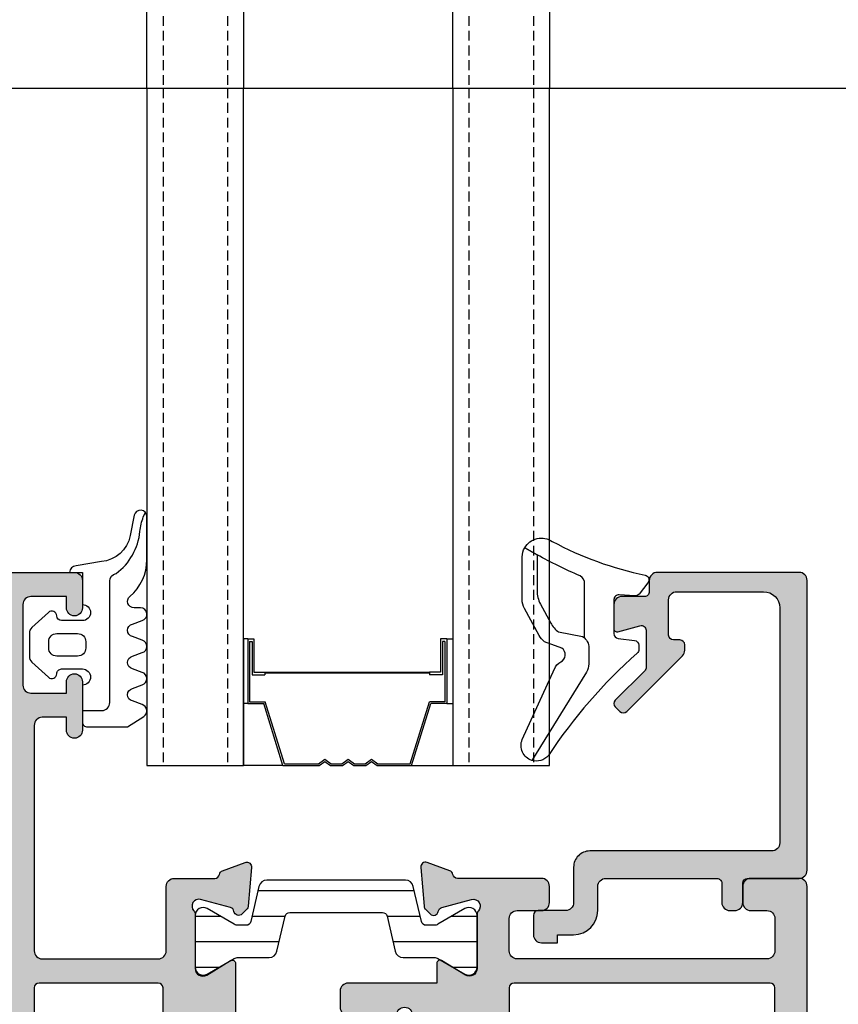
# Model space of a CAD drawing. Units: millimetres. Extents: x 0 to 3222, y 0 to 1485.
# Drawn here: x 1472 to 1523, y 775 to 836 of the extents above; entities that cross this region are included whole.
import ezdxf

# ---------------------------------------------------------------- set-up
doc = ezdxf.new("R2010")
doc.units = ezdxf.units.MM
doc.header["$LTSCALE"] = 0.122187719580197
doc.linetypes.add('HIDDENX2', pattern=[0.75, 0.5, -0.25])
doc.layers.get('0').update_dxf_attribs({"color": 3})
doc.layers.get('Defpoints').update_dxf_attribs({"color": 8})
for name, color, linetype in [('E-FITTING', 41, 'Continuous'), ('E-GLASS', 4, 'Continuous'), ('E-Shading', 252, 'Continuous')]:
    doc.layers.add(name, color=color, linetype=linetype)
doc.layers.add('E-LINE', color=1, linetype='Continuous', lineweight=20)

# ---------------------------------------------------------------- blocks, each defined once
blk = doc.blocks.new('E14 V01')
at = {"layer": 'E-Shading'}
h = blk.add_hatch(color=256, dxfattribs=at)
h.dxf.hatch_style = 1
edge = h.paths.add_edge_path()
edge.add_line((24416.53614956303, 2158.912083733045), (24420.53614956303, 2158.912083733045))
edge.add_arc((24420.53614956303, 2159.912083733045), 1, 270, 360)
edge.add_line((24421.53614956303, 2159.912083733045), (24421.53614956303, 2217.412106425723))
edge.add_arc((24421.03614956303, 2217.412106425723), 0.5, 0, 90)
edge.add_line((24421.03614956303, 2217.912106425723), (24418.03614956303, 2217.912106425723))
edge.add_arc((24418.03614956303, 2217.412106425723), 0.5, 90, 180)
edge.add_line((24417.53614956303, 2217.412106425723), (24417.53614956303, 2216.412106425723))
edge.add_arc((24418.03614956303, 2216.412106425723), 0.5, 180, 270)
edge.add_line((24418.03614956303, 2215.912106425723), (24419.03614956302, 2215.912106425723))
edge.add_arc((24419.03614956302, 2215.412106425723), 0.5, 0, 90, ccw=False)
edge.add_line((24419.53614956302, 2215.412106425723), (24419.53614956302, 2213.412106425723))
edge.add_arc((24419.03614956302, 2213.412106425723), 0.5, 270, 360, ccw=False)
edge.add_line((24419.03614956302, 2212.912106425723), (24403.53614956303, 2212.912106425723))
edge.add_arc((24403.53614956303, 2213.412106425723), 0.5, 180, 270, ccw=False)
edge.add_line((24403.03614956303, 2213.412106425723), (24403.03614956303, 2215.412106425723))
edge.add_arc((24403.53614956303, 2215.412106425723), 0.5, 90, 180, ccw=False)
edge.add_line((24403.53614956303, 2215.912106425723), (24405.03614956303, 2215.912106425723))
edge.add_arc((24405.03614956303, 2216.412106425723), 0.5, 270, 360)
edge.add_line((24405.53614956303, 2216.412106425723), (24405.53614956303, 2217.412106425723))
edge.add_arc((24405.03614956303, 2217.412106425729), 0.499999999996362, 359.9999999993747, 450)
edge.add_line((24405.03614956303, 2217.912106425725), (24399.82606224536, 2217.912106425716))
edge.add_arc((24399.82606224537, 2218.212106425712), 0.2999999999956344, 190.5210768234688, 269.9999999986104, ccw=False)
edge.add_arc((24399.23614956305, 2218.102548097746), 0.2999999999996154, 10.52107682436653, 69.99999999996028)
edge.add_line((24399.33875560604, 2218.384455883981), (24397.93875560604, 2218.894014211954))
edge.add_arc((24397.83614956305, 2218.612106425719), 0.2999999999992793, 69.99999999996028, 185.0000000000807)
edge.add_line((24397.53729115362, 2218.585959702894), (24397.74822010548, 2216.175030751037))
edge.add_arc((24398.0470785149, 2216.201177473855), 0.2999999999955936, 184.999999998757, 224.9999999987718)
edge.add_line((24397.83494648054, 2215.989045439506), (24398.12401752869, 2215.699974391362))
edge.add_arc((24398.33614956305, 2215.912106425716), 0.2999999999997934, 224.9999999995087, 350.3756816480559)
edge.add_arc((24398.92770466247, 2215.811794091787), 0.2999999999974915, 104.99999999984769, 170.3756816480559, ccw=False)
edge.add_line((24398.85005894894, 2216.10157183967), (24400.70137695958, 2216.597631005558))
edge.add_arc((24400.81132869181, 2216.187285554486), 0.4248208712339528, -43.60848260112448, 105.0000000000471, ccw=False)
edge.add_arc((24401.33614956305, 2215.687357211125), 0.300000000000967, 136.3915173991415, 180)
edge.add_line((24401.03614956305, 2215.687357211125), (24401.03614956305, 2212.309467058967))
edge.add_arc((24400.5634889298, 2212.309467058967), 0.4726606332478696, 238.5999999999845, 360, ccw=False)
edge.add_line((24400.31722818728, 2211.906027198616), (24398.84035148942, 2212.807516585175))
edge.add_arc((24398.73614956305, 2212.636806425715), 0.2000000000032563, 58.60000000130242, 180.0000000005211)
edge.add_line((24398.53614956305, 2212.636806425713), (24398.53614956304, 2211.412106425722))
edge.add_line((24398.53614956304, 2211.412106425722), (24393.03614956305, 2211.412106425722))
edge.add_arc((24393.03614956305, 2210.912106425722), 0.5, 90, 180)
edge.add_line((24392.53614956305, 2210.912106425722), (24392.53614956305, 2209.912106425722))
edge.add_arc((24393.03614956305, 2209.912106425722), 0.5, 180, 270)
edge.add_line((24393.03614956305, 2209.412106425722), (24396.03614956305, 2209.412106425722))
edge.add_arc((24396.53614956305, 2209.412106425722), 0.5, 0, 180, ccw=False)
edge.add_line((24397.03614956305, 2209.412106425722), (24398.53614956303, 2209.412106425722))
edge.add_line((24398.53614956303, 2209.412106425722), (24398.53614956303, 2207.987406425733))
edge.add_arc((24398.73614956304, 2207.987406425738), 0.2000000000116415, 180.0000000015633, 301.3999999999337)
edge.add_line((24398.84035148942, 2207.816696266274), (24400.31722818728, 2208.718185652831))
edge.add_arc((24400.5634889298, 2208.314745792482), 0.472660633248026, 0, 121.40000000013029, ccw=False)
edge.add_line((24401.03614956305, 2208.314745792482), (24401.03614956305, 2204.936855640322))
edge.add_arc((24401.33614956305, 2204.936855640322), 0.2999999999992724, 180, 223.608482600607)
edge.add_arc((24400.81132869182, 2204.436927296962), 0.4248208712320857, -105.00000000058458, 43.6084826016405, ccw=False)
edge.add_line((24400.70137695958, 2204.026581845892), (24398.85005894894, 2204.522641011778))
edge.add_arc((24398.92770466247, 2204.812418759662), 0.2999999999975968, 189.6243183519441, 255.0000000002422, ccw=False)
edge.add_arc((24398.33614956305, 2204.712106425732), 0.2999999999977956, 9.62431835228662, 135.0000000004912)
edge.add_line((24398.12401752869, 2204.924238460086), (24397.83494648054, 2204.635167411941))
edge.add_arc((24398.0470785149, 2204.423035377587), 0.2999999999997934, 135.0000000004913, 175.0000000002653)
edge.add_line((24397.74822010547, 2204.44918210041), (24397.53729115362, 2202.038253148554))
edge.add_arc((24397.83614956305, 2202.012106425729), 0.2999999999998518, 174.9999999999193, 290.0000000000397)
edge.add_line((24397.93875560604, 2201.730198639494), (24399.33875560604, 2202.239756967467))
edge.add_arc((24399.23614956305, 2202.521664753705), 0.3000000000014536, 289.9999999991492, 349.4789231749503)
edge.add_arc((24399.82606224537, 2202.412106425731), 0.2999999999924617, 90, 169.4789231753797, ccw=False)
edge.add_line((24399.82606224537, 2202.712106425724), (24409.036149563, 2202.712106425719))
edge.add_arc((24409.036149563, 2202.212106425719), 0.5, 0, 90, ccw=False)
edge.add_line((24409.536149563, 2202.212106425719), (24409.536149563, 2189.412083733045))
edge.add_arc((24410.036149563, 2189.412083733045), 0.5, 180, 270)
edge.add_line((24410.036149563, 2188.912083733045), (24416.03614956302, 2188.912083733045))
edge.add_line((24416.03614956302, 2188.912083733045), (24416.03621012406, 2187.90445480897))
edge.add_arc((24416.53621012407, 2187.904469832512), 0.5000000002293448, 180.0017215711912, 360.0017215711911)
edge.add_line((24417.03621012408, 2187.904484856055), (24417.03614887272, 2188.415867459469))
edge.add_arc((24417.53603986055, 2188.412132844853), 0.4999049380236471, 89.98042746210513, 179.5719593271187, ccw=False)
edge.add_line((24417.53621063069, 2188.912037753707), (24419.03614956303, 2188.912037753707))
edge.add_arc((24419.03614956303, 2188.412037753707), 0.5, 0, 90, ccw=False)
edge.add_line((24419.53614956303, 2188.412037753707), (24419.53614956303, 2169.612083556607))
edge.add_arc((24419.03614956303, 2169.612083556607), 0.5, 270.00002021751, 360, ccw=False)
edge.add_line((24419.03614973946, 2169.112083556607), (24417.53614956303, 2169.112083027303))
edge.add_arc((24417.53614979827, 2169.612083027307), 0.5000000000036933, 179.999973043181, 269.999973043181, ccw=False)
edge.add_line((24417.03614979827, 2169.612083262549), (24417.0361499159, 2169.862083262549))
edge.add_arc((24416.5361499159, 2169.862083497796), 0.5000000000000553, 359.9999730427641, 539.999973042764)
edge.add_line((24416.0361499159, 2169.862083733042), (24416.03614956303, 2169.112083705772))
edge.add_line((24416.03614956303, 2169.112083705772), (24416.03614956303, 2167.162083733045))
edge.add_arc((24416.53614956303, 2167.162083733045), 0.5, 180, 360)
edge.add_line((24417.03614956303, 2167.162083733045), (24417.03614956303, 2167.912083733045))
edge.add_line((24417.03614956303, 2167.912083733045), (24419.53614956303, 2167.912083733045))
edge.add_line((24419.53614956303, 2167.912083733045), (24419.53614956303, 2160.412083733045))
edge.add_line((24419.53614956303, 2160.412083733045), (24417.03614956303, 2160.412083733045))
edge.add_line((24417.03614956303, 2160.412083733045), (24417.03614956303, 2161.162083733045))
edge.add_arc((24416.53614956303, 2161.162083733045), 0.5, 0, 180)
edge.add_line((24416.03614956303, 2161.162083733045), (24416.03614956303, 2159.412083733045))
edge.add_arc((24416.53614956303, 2159.412083733045), 0.5, 180, 270)
edge = h.paths.add_edge_path(flags=16)
edge.add_line((24419.23614956302, 2211.412106425723), (24403.33614956305, 2211.412106425723))
edge.add_arc((24403.33614956305, 2211.112106425724), 0.2999999999992724, 90, 180.0000000003474)
edge.add_line((24403.03614956305, 2211.112106425722), (24403.03614956305, 2204.712106425724))
edge.add_arc((24403.33614956305, 2204.712106425723), 0.2999999999992724, 179.9999999996526, 270)
edge.add_line((24403.33614956305, 2204.412106425723), (24411.23614956307, 2204.412106425723))
edge.add_arc((24411.23614956307, 2204.112106425724), 0.2999999999992724, -3.474269760772586e-10, 90, ccw=False)
edge.add_line((24411.53614956307, 2204.112106425722), (24411.53614956307, 2190.712083733046))
edge.add_arc((24411.83614956307, 2190.712083733044), 0.2999999999992724, 179.9999999996526, 270)
edge.add_line((24411.83614956307, 2190.412083733045), (24419.23614956302, 2190.412083733045))
edge.add_arc((24419.23614956302, 2190.712083733044), 0.2999999999992724, 270.0000000006948, 360.0000000003473)
edge.add_line((24419.53614956302, 2190.712083733046), (24419.53614956302, 2211.112106425722))
edge.add_arc((24419.23614956302, 2211.112106425724), 0.2999999999992724, 359.9999999996526, 450)
blk.add_lwpolyline([(24416.53614956303, 2158.912083733045), (24420.53614956303, 2158.912083733045, 0.414213562373095), (24421.53614956303, 2159.912083733045), (24421.53614956303, 2217.412106425723, 0.414213562373095), (24421.03614956303, 2217.912106425723), (24418.03614956303, 2217.912106425723, 0.414213562373095), (24417.53614956303, 2217.412106425723), (24417.53614956303, 2216.412106425723, 0.414213562373095), (24418.03614956303, 2215.912106425723), (24419.03614956302, 2215.912106425723, -0.414213562373095), (24419.53614956302, 2215.412106425723), (24419.53614956302, 2213.412106425723, -0.414213562373095), (24419.03614956302, 2212.912106425723), (24403.53614956303, 2212.912106425723, -0.414213562373095), (24403.03614956303, 2213.412106425723), (24403.03614956303, 2215.412106425723, -0.414213562373095), (24403.53614956303, 2215.912106425723), (24405.03614956303, 2215.912106425723, 0.414213562373095), (24405.53614956303, 2216.412106425723), (24405.53614956303, 2217.412106425723, 0.4142135623746933), (24405.03614956303, 2217.912106425725), (24399.82606224536, 2217.912106425716, -0.3613975351046679), (24399.53110590421, 2218.157327261732, 0.2655138063085219), (24399.33875560604, 2218.384455883981), (24397.93875560604, 2218.894014211954, 0.5486187866266916), (24397.53729115362, 2218.585959702894), (24397.74822010548, 2216.175030751037, 0.1763269807084184), (24397.83494648054, 2215.989045439506), (24398.12401752869, 2215.699974391362, 0.6090599527382549), (24398.63192711276, 2215.861950258752, -0.2932527545989282), (24398.85005894894, 2216.10157183967), (24400.70137695958, 2216.597631005558, -0.7577250395365617), (24401.1189286363, 2215.894275235923, 0.1926080324554261), (24401.03614956305, 2215.687357211125), (24401.03614956305, 2212.309467058967, -0.5855240683197478), (24400.31722818728, 2211.906027198616), (24398.84035148942, 2212.807516585175, 0.5855240683167925), (24398.53614956305, 2212.636806425713), (24398.53614956304, 2211.412106425722), (24393.03614956305, 2211.412106425722, 0.414213562373095), (24392.53614956305, 2210.912106425722), (24392.53614956305, 2209.912106425722, 0.414213562373095), (24393.03614956305, 2209.412106425722), (24396.03614956305, 2209.412106425722, -0.9999999999999999), (24397.03614956305, 2209.412106425722), (24398.53614956303, 2209.412106425722), (24398.53614956303, 2207.987406425733, 0.5855240683133812), (24398.84035148942, 2207.816696266274), (24400.31722818728, 2208.718185652831, -0.5855240683197479), (24401.03614956305, 2208.314745792482), (24401.03614956305, 2204.936855640322, 0.1926080324555345), (24401.1189286363, 2204.729937615526, -0.7577250395425554), (24400.70137695958, 2204.026581845892), (24398.85005894894, 2204.522641011778, -0.2932527545988217), (24398.63192711276, 2204.762262592698, 0.6090599527382545), (24398.12401752869, 2204.924238460086), (24397.83494648054, 2204.635167411941, 0.1763269807075613), (24397.74822010547, 2204.44918210041), (24397.53729115362, 2202.038253148554, 0.5486187866266917), (24397.93875560604, 2201.730198639494), (24399.33875560604, 2202.239756967467, 0.2655138063097507), (24399.53110590421, 2202.466885589716, -0.3613975351049999), (24399.82606224537, 2202.712106425724), (24409.036149563, 2202.712106425719, -0.414213562373095), (24409.536149563, 2202.212106425719), (24409.536149563, 2189.412083733045, 0.414213562373095), (24410.036149563, 2188.912083733045), (24416.03614956302, 2188.912083733045), (24416.03621012406, 2187.90445480897, 0.9999999999999999), (24417.03621012408, 2187.904484856055), (24417.03614887272, 2188.415867459469, -0.4121270314312094), (24417.53621063069, 2188.912037753707), (24419.03614956303, 2188.912037753707, -0.414213562373095), (24419.53614956303, 2188.412037753707), (24419.53614956303, 2169.612083556607, -0.4142134590219114), (24419.03614973946, 2169.112083556607), (24417.53614956303, 2169.112083027303, -0.414213562373095), (24417.03614979827, 2169.612083262549), (24417.0361499159, 2169.862083262549, 0.9999999999999999), (24416.0361499159, 2169.862083733042), (24416.03614956303, 2169.112083705772), (24416.03614956303, 2167.162083733045, 0.9999999999999999), (24417.03614956303, 2167.162083733045), (24417.03614956303, 2167.912083733045), (24419.53614956303, 2167.912083733045), (24419.53614956303, 2160.412083733045), (24417.03614956303, 2160.412083733045), (24417.03614956303, 2161.162083733045, 0.9999999999999999), (24416.03614956303, 2161.162083733045), (24416.03614956303, 2159.412083733045, 0.414213562373095)], format="xyb", close=True)
at = {"linetype": 'Continuous'}
blk.add_lwpolyline([(24419.23614956302, 2211.412106425723), (24403.33614956305, 2211.412106425723, 0.414213562373095), (24403.03614956305, 2211.112106425722), (24403.03614956305, 2204.712106425724, 0.414213562373095), (24403.33614956305, 2204.412106425723), (24411.23614956307, 2204.412106425723, -0.414213562373095), (24411.53614956307, 2204.112106425722), (24411.53614956307, 2190.712083733046, 0.414213562373095), (24411.83614956307, 2190.412083733045), (24419.23614956302, 2190.412083733045, 0.4142135623730443), (24419.53614956302, 2190.712083733046), (24419.53614956302, 2211.112106425722, 0.4142135623731465)], format="xyb", close=True, dxfattribs=at)
blk = doc.blocks.new('E14 V02')
at = {"layer": 'E-Shading'}
h = blk.add_hatch(color=256, dxfattribs=at)
h.dxf.hatch_style = 1
edge = h.paths.add_edge_path()
edge.add_arc((24384.7462368807, 2202.412106425736), 0.29999999999471, 10.52107682312718, 89.99999999861038)
edge.add_line((24384.74623688071, 2202.71210642573), (24383.53614956302, 2202.712106425719))
edge.add_line((24383.53614956302, 2202.712106425719), (24383.53614956301, 2189.412083733045))
edge.add_arc((24383.03614956301, 2189.412083733045), 0.5, 270, 360, ccw=False)
edge.add_line((24383.03614956301, 2188.912083733045), (24377.03614956305, 2188.912083733045))
edge.add_line((24377.03614956305, 2188.912083733045), (24377.036089002, 2187.912068709506))
edge.add_arc((24376.53608900199, 2187.912083733047), 0.5000000002293448, 179.9982784290174, 359.9982784290173, ccw=False)
edge.add_line((24376.03608900199, 2187.912098756588), (24376.03615025335, 2188.415867459469))
edge.add_arc((24375.53625926552, 2188.412132844851), 0.4999049380236607, 0.4280406730897029, 90.01957253831182)
edge.add_line((24375.53608849538, 2188.912037753707), (24374.03614956303, 2188.912037753707))
edge.add_arc((24374.03614956303, 2188.412037753707), 0.5, 90, 180)
edge.add_line((24373.53614956303, 2188.412037753707), (24373.53614956303, 2169.612083556607))
edge.add_arc((24374.03614956303, 2169.612083556611), 0.500000000003638, 180.0000000004169, 269.99997978249)
edge.add_line((24374.0361493866, 2169.112083556607), (24375.53614956303, 2169.112083027303))
edge.add_arc((24375.53614932779, 2169.612083027307), 0.5000000000036933, 270.000026956819, 360.000026956819)
edge.add_line((24376.03614932779, 2169.612083262549), (24376.03614921016, 2169.862083262549))
edge.add_arc((24376.53614921016, 2169.862083497796), 0.5000000000000553, 2.6957235888858122e-05, 180.0000269572359, ccw=False)
edge.add_line((24377.03614921016, 2169.862083733042), (24377.03614956303, 2169.112083705772))
edge.add_line((24377.03614956303, 2169.112083705772), (24377.03614956303, 2167.162083733045))
edge.add_arc((24376.53614956303, 2167.162083733045), 0.5, 180, 360, ccw=False)
edge.add_line((24376.03614956303, 2167.162083733045), (24376.03614956303, 2167.912083733045))
edge.add_line((24376.03614956303, 2167.912083733045), (24373.53614956303, 2167.912083733045))
edge.add_line((24373.53614956303, 2167.912083733045), (24373.53614956303, 2160.412083733045))
edge.add_line((24373.53614956303, 2160.412083733045), (24376.03614956303, 2160.412083733045))
edge.add_line((24376.03614956303, 2160.412083733045), (24376.03614956303, 2161.162083733045))
edge.add_arc((24376.53614956303, 2161.162083733045), 0.5, 0, 180, ccw=False)
edge.add_line((24377.03614956303, 2161.162083733045), (24377.03614956303, 2159.412083733045))
edge.add_arc((24376.53614956303, 2159.412083733045), 0.5, 270, 360, ccw=False)
edge.add_line((24376.53614956303, 2158.912083733045), (24372.53614956303, 2158.912083733045))
edge.add_arc((24372.53614956303, 2159.912083733045), 1, 180, 270, ccw=False)
edge.add_line((24371.53614956303, 2159.912083733045), (24371.53614956303, 2236.412106425725))
edge.add_arc((24372.03614956303, 2236.412106425725), 0.5, 90, 180, ccw=False)
edge.add_line((24372.03614956303, 2236.912106425725), (24376.03614956303, 2236.912106425718))
edge.add_arc((24376.03614956303, 2236.412106425718), 0.5, 0, 90, ccw=False)
edge.add_line((24376.53614956303, 2236.412106425718), (24376.53614956303, 2234.712106425721))
edge.add_arc((24376.03614956303, 2234.712106425721), 0.5, 180, 360, ccw=False)
edge.add_line((24375.53614956303, 2234.712106425721), (24375.53614956303, 2235.412106425722))
edge.add_line((24375.53614956303, 2235.412106425722), (24373.33614956305, 2235.412106425722))
edge.add_arc((24373.33614956305, 2234.912106425722), 0.5, 90, 180)
edge.add_line((24372.83614956305, 2234.912106425722), (24372.83614956305, 2229.912106425718))
edge.add_arc((24373.33614956305, 2229.912106425718), 0.5, 180, 270)
edge.add_line((24373.33614956305, 2229.412106425718), (24375.53614956303, 2229.412106425718))
edge.add_line((24375.53614956303, 2229.412106425718), (24375.53614956303, 2230.112106425719))
edge.add_arc((24376.03614956303, 2230.112106425719), 0.5, 0, 180, ccw=False)
edge.add_line((24376.53614956303, 2230.112106425719), (24376.53614956303, 2227.112106425719))
edge.add_arc((24376.03614956303, 2227.112106425719), 0.5, 180, 360, ccw=False)
edge.add_line((24375.53614956303, 2227.112106425719), (24375.53614956303, 2227.912106425722))
edge.add_line((24375.53614956303, 2227.912106425722), (24374.03614956303, 2227.912106425722))
edge.add_arc((24374.03614956303, 2227.412106425722), 0.5, 90, 180)
edge.add_line((24373.53614956303, 2227.412106425722), (24373.53614956303, 2213.412129118402))
edge.add_arc((24374.03614956303, 2213.412129118402), 0.5, 180, 270)
edge.add_line((24374.03614956303, 2212.912129118402), (24381.23614956303, 2212.912129118402))
edge.add_arc((24381.23614956303, 2213.412129118402), 0.5, 270, 360)
edge.add_line((24381.73614956303, 2213.412129118402), (24381.73614956303, 2217.412106425711))
edge.add_arc((24382.23614956303, 2217.412106425711), 0.5, 90, 180, ccw=False)
edge.add_line((24382.23614956303, 2217.912106425711), (24384.7462368807, 2217.912106425711))
edge.add_arc((24384.7462368807, 2218.21210642571), 0.2999999999992724, 270.0000000006948, 349.478923175975)
edge.add_arc((24385.33614956303, 2218.102548097741), 0.2999999999996154, 110.0000000000397, 169.4789231756335, ccw=False)
edge.add_line((24385.23354352003, 2218.384455883976), (24386.63354352003, 2218.894014211948))
edge.add_arc((24386.73614956303, 2218.612106425713), 0.3000000000005236, -5.000000000141313, 110.00000000069261, ccw=False)
edge.add_line((24387.03500797246, 2218.585959702888), (24386.8240790206, 2216.175030751032))
edge.add_arc((24386.52522061117, 2216.201177473855), 0.2999999999996933, 315.0000000004913, 355.00000000026535, ccw=False)
edge.add_line((24386.73735264553, 2215.989045439501), (24386.44828159738, 2215.699974391357))
edge.add_arc((24386.23614956303, 2215.912106425711), 0.299999999997221, 189.6243183522866, 315, ccw=False)
edge.add_arc((24385.6445944636, 2215.811794091776), 0.3000000000016865, 9.624318352512974, 75.00000000042203)
edge.add_line((24385.72224017713, 2216.101571839665), (24383.87092216649, 2216.597631005554))
edge.add_arc((24383.76097043426, 2216.187285554483), 0.4248208712339528, 74.99999999995289, 223.6084826011245)
edge.add_arc((24383.23614956303, 2215.687357211124), 0.2999999999997124, 0, 43.608482600606976, ccw=False)
edge.add_line((24383.53614956303, 2215.687357211124), (24383.53614956303, 2212.309467058963))
edge.add_arc((24384.00881019628, 2212.309467058963), 0.4726606332478696, 180, 301.4000000001303)
edge.add_line((24384.25507093879, 2211.906027198615), (24385.73194763666, 2212.807516585171))
edge.add_arc((24385.83614956303, 2212.636806425711), 0.2000000000032563, -5.210836206970271e-10, 121.39999999869761, ccw=False)
edge.add_line((24386.03614956303, 2212.636806425709), (24386.03614956305, 2207.987406425729))
edge.add_arc((24385.83614956303, 2207.987406425735), 0.2000000000116415, 238.5999999991767, 359.9999999984367, ccw=False)
edge.add_line((24385.73194763666, 2207.816696266271), (24384.25507093879, 2208.71818565283))
edge.add_arc((24384.00881019628, 2208.314745792481), 0.4726606332461306, 58.60000000024606, 180.0000000002205)
edge.add_line((24383.53614956303, 2208.314745792479), (24383.53614956303, 2204.936855640321))
edge.add_arc((24383.23614956302, 2204.936855640321), 0.3000000000029104, 316.3915173996207, 360, ccw=False)
edge.add_arc((24383.76097043426, 2204.43692729696), 0.4248208712334653, 136.3915173988755, 285.0000000000471)
edge.add_line((24383.87092216649, 2204.026581845888), (24385.72224017713, 2204.522641011776))
edge.add_arc((24385.6445944636, 2204.812418759659), 0.2999999999958398, 284.9999999998477, 350.3756816480559)
edge.add_arc((24386.23614956302, 2204.712106425728), 0.2999999999977956, 44.999999999508816, 170.3756816477134, ccw=False)
edge.add_line((24386.44828159738, 2204.924238460082), (24386.73735264553, 2204.63516741194))
edge.add_arc((24386.52522061117, 2204.423035377584), 0.3000000000036521, 4.999999999674117, 44.999999999263025, ccw=False)
edge.add_line((24386.8240790206, 2204.449182100407), (24387.03500797246, 2202.038253148552))
edge.add_arc((24386.73614956303, 2202.012106425727), 0.2999999999962277, -110.0000000006927, 5.000000000141313, ccw=False)
edge.add_line((24386.63354352003, 2201.730198639492), (24385.23354352003, 2202.239756967465))
edge.add_arc((24385.33614956303, 2202.5216647537), 0.2999999999992793, 190.5210768243665, 249.9999999999603, ccw=False)
edge = h.paths.add_edge_path(flags=16)
edge.add_line((24381.53614956302, 2190.712083733046), (24381.53614956302, 2211.112129118401))
edge.add_arc((24381.23614956302, 2211.112129118403), 0.3000000000029104, 359.9999999996526, 449.9999999993052)
edge.add_line((24381.23614956302, 2211.412129118402), (24373.83614956305, 2211.412129118402))
edge.add_arc((24373.83614956305, 2211.112129118403), 0.2999999999992724, 90, 180.0000000003474)
edge.add_line((24373.53614956305, 2211.112129118401), (24373.53614956305, 2190.712083733046))
edge.add_arc((24373.83614956305, 2190.712083733044), 0.2999999999992724, 179.9999999996526, 270)
edge.add_line((24373.83614956305, 2190.412083733045), (24381.23614956302, 2190.412083733045))
edge.add_arc((24381.23614956302, 2190.712083733044), 0.2999999999992724, 270.0000000006948, 360.0000000003473)
blk.add_lwpolyline([(24372.03614956303, 2236.912106425725), (24376.03614956303, 2236.912106425718, -0.4142135623728286), (24376.53614956303, 2236.412106425718), (24376.53614956303, 2234.712106425721, -0.9999999999999999), (24375.53614956303, 2234.712106425721), (24375.53614956303, 2235.412106425722), (24373.33614956305, 2235.412106425722, 0.414213562373095), (24372.83614956305, 2234.912106425722), (24372.83614956305, 2229.912106425718, 0.414213562373095), (24373.33614956305, 2229.412106425718), (24375.53614956303, 2229.412106425718), (24375.53614956303, 2230.112106425719, -0.9999999999999999), (24376.53614956303, 2230.112106425719), (24376.53614956303, 2227.112106425719, -0.9999999999999999), (24375.53614956303, 2227.112106425719), (24375.53614956303, 2227.912106425722), (24374.03614956303, 2227.912106425722, 0.414213562373095), (24373.53614956303, 2227.412106425722), (24373.53614956303, 2213.412129118402, 0.414213562373095), (24374.03614956303, 2212.912129118402), (24381.23614956303, 2212.912129118402, 0.414213562373095), (24381.73614956303, 2213.412129118402), (24381.73614956303, 2217.412106425711, -0.414213562373095), (24382.23614956303, 2217.912106425711), (24384.7462368807, 2217.912106425711, 0.3613975351047187), (24385.04119322186, 2218.157327261726, -0.2655138063085222), (24385.23354352003, 2218.384455883976), (24386.63354352003, 2218.894014211948, -0.5486187866266913), (24387.03500797246, 2218.585959702888), (24386.8240790206, 2216.175030751032, -0.1763269807075045), (24386.73735264553, 2215.989045439501), (24386.44828159738, 2215.699974391357, -0.6090599527373994), (24385.94037201332, 2215.861950258744, 0.2932527545990182), (24385.72224017713, 2216.101571839665), (24383.87092216649, 2216.597631005554, 0.7577250395376733), (24383.45337048977, 2215.89427523592, -0.1926080324551551), (24383.53614956303, 2215.687357211124), (24383.53614956303, 2212.309467058963, 0.5855240683191363), (24384.25507093879, 2211.906027198615), (24385.73194763666, 2212.807516585171, -0.5855240683161719), (24386.03614956303, 2212.636806425709), (24386.03614956305, 2207.987406425729, -0.5855240683172196)], format="xyb")
blk.add_lwpolyline([(24381.53614956302, 2190.712083733046), (24381.53614956302, 2211.112129118401, 0.414213562373095), (24381.23614956302, 2211.412129118402), (24373.83614956305, 2211.412129118402, 0.414213562373095), (24373.53614956305, 2211.112129118401), (24373.53614956305, 2190.712083733046, 0.414213562373095), (24373.83614956305, 2190.412083733045), (24381.23614956302, 2190.412083733045, 0.414213562373095)], format="xyb", close=True)
blk = doc.blocks.new('E14 B01')
at = {"layer": 'E-Shading'}
h = blk.add_hatch(color=256, dxfattribs=at)
h.dxf.hatch_style = 1
edge = h.paths.add_edge_path()
edge.add_line((24416.93614956303, 2235.712106425719), (24418.83614956302, 2235.712106425719))
edge.add_arc((24418.83614956302, 2234.712106425719), 1, 0, 90, ccw=False)
edge.add_line((24419.83614956302, 2234.712106425719), (24419.83614956302, 2220.11210642572))
edge.add_arc((24419.33614956302, 2220.11210642572), 0.5, 270, 360, ccw=False)
edge.add_line((24419.33614956302, 2219.61210642572), (24408.03614967612, 2219.612106425848))
edge.add_arc((24408.03614967611, 2218.61210642585), 0.999999999998181, 89.9999999991662, 179.9999999998957)
edge.add_line((24407.03614967611, 2218.612106425851), (24407.03614967611, 2216.412106425723))
edge.add_arc((24406.53614967611, 2216.412106425723), 0.5, 270, 360, ccw=False)
edge.add_line((24406.53614967611, 2215.912106425723), (24404.83614956303, 2215.912106425723))
edge.add_arc((24404.83614956303, 2215.612106425722), 0.3000000000010914, 89.99999999999997, 180.0000000003473)
edge.add_line((24404.53614956303, 2215.61210642572), (24404.53614956303, 2214.412106425723))
edge.add_arc((24405.03614956303, 2214.412106425723), 0.5, 180, 270)
edge.add_line((24405.03614956303, 2213.912106425723), (24406.03614956303, 2213.912106425723))
edge.add_line((24406.03614956303, 2213.912106425723), (24406.03614956303, 2214.412106425709))
edge.add_line((24406.03614956303, 2214.412106425709), (24407.03614967611, 2214.412106425723))
edge.add_arc((24407.03614967611, 2215.912106425723), 1.5, 270, 360)
edge.add_line((24408.53614967611, 2215.912106425723), (24408.53614967611, 2217.412106425723))
edge.add_arc((24409.03614967611, 2217.412106425723), 0.5, 90, 180, ccw=False)
edge.add_line((24409.03614967611, 2217.912106425723), (24415.93614956305, 2217.912106425723))
edge.add_arc((24415.93614956305, 2217.612106425722), 0.3000000000010914, -3.4731328923953697e-10, 89.99999999930509, ccw=False)
edge.add_line((24416.23614956305, 2217.61210642572), (24416.23614956305, 2216.412106425723))
edge.add_arc((24416.73614956305, 2216.412106425723), 0.5, 180, 270)
edge.add_line((24416.73614956305, 2215.912106425723), (24417.03614956303, 2215.912106425723))
edge.add_arc((24417.03614956303, 2216.412106425723), 0.5, 270, 360)
edge.add_line((24417.53614956303, 2216.412106425723), (24417.53614956303, 2217.61210642572))
edge.add_arc((24417.83614956303, 2217.61210642572), 0.3000000000029104, 90, 180, ccw=False)
edge.add_line((24417.83614956303, 2217.912106425723), (24421.03614956303, 2217.912106425723))
edge.add_arc((24421.03614956303, 2218.412106425723), 0.5, 270, 360)
edge.add_line((24421.53614956303, 2218.412106425723), (24421.53614956303, 2220.714068535035))
edge.add_line((24421.53614956303, 2220.714068535035), (24421.53614956303, 2236.412106425723))
edge.add_arc((24421.03614956303, 2236.412106425723), 0.5, 0, 90)
edge.add_line((24421.03614956303, 2236.912106425723), (24416.93614956303, 2236.912106425723))
edge.add_line((24416.93614956303, 2236.912106425723), (24412.23614950648, 2236.912106425723))
edge.add_arc((24412.23614950648, 2236.412106425727), 0.499999999996362, 89.99999999999997, 180.0000000004169)
edge.add_line((24411.73614950648, 2236.412106425723), (24411.73614950648, 2235.712106425719))
edge.add_arc((24411.43614950648, 2235.712106425723), 0.2999999999992724, 269.99999999930515, 359.99999999930515, ccw=False)
edge.add_line((24411.43614950648, 2235.412106425723), (24410.03614950648, 2235.412106425723))
edge.add_arc((24410.03614155122, 2234.912114380988), 0.4999920447986233, 89.99908837952384, 180.0009116206846)
edge.add_line((24409.53614950648, 2234.912106425723), (24409.53614950648, 2233.412106425723))
edge.add_arc((24409.73614950648, 2233.41210642572), 0.1999999999970896, 179.9999999989578, 285.6122856871897)
edge.add_line((24409.78997477473, 2233.219485449456), (24411.15541160412, 2233.601037890123))
edge.add_arc((24411.23614950649, 2233.312106425723), 0.2999999999984272, -1.042224084812915e-09, 105.6122856870027, ccw=False)
edge.add_line((24411.53614950648, 2233.312106425718), (24411.53614950648, 2231.012106425722))
edge.add_arc((24411.23614950648, 2231.012106425724), 0.3000000000029104, 314.96507690196995, 359.99999999965263, ccw=False)
edge.add_line((24411.44815220208, 2230.799845131416), (24409.62414681089, 2228.978061932645))
edge.add_arc((24409.83614950649, 2228.765800638339), 0.3000000000007858, 134.9650769022155, 224.9650769022155)
edge.add_line((24409.62388821218, 2228.553797942743), (24409.90655847298, 2228.270782883676))
edge.add_arc((24410.11881976729, 2228.482785579272), 0.3000000000007858, 224.9650769022155, 314.9650769022155)
edge.add_line((24410.33082246288, 2228.270524284966), (24413.78948733248, 2231.724975450536))
edge.add_arc((24413.43614950648, 2232.078744274366), 0.4999999999965855, 314.9650769037381, 360.000000001459)
edge.add_line((24413.93614950648, 2232.078744274379), (24413.93614950648, 2232.412106425723))
edge.add_arc((24413.63614950648, 2232.412106425727), 0.2999999999919964, 359.9999999993051, 449.9999999993052)
edge.add_line((24413.63614950649, 2232.712106425719), (24413.23614950648, 2232.712106425719))
edge.add_arc((24413.23614950648, 2233.012106425722), 0.3000000000029104, 180, 270, ccw=False)
edge.add_line((24412.93614950648, 2233.012106425722), (24412.93614950648, 2235.212106425719))
edge.add_arc((24413.43614950648, 2235.212106425719), 0.5, 90, 180, ccw=False)
edge.add_line((24413.43614950648, 2235.712106425719), (24416.93614956303, 2235.712106425719))
blk.add_lwpolyline([(24416.93614956303, 2235.712106425719), (24418.83614956302, 2235.712106425719, -0.414213562373095), (24419.83614956302, 2234.712106425719), (24419.83614956302, 2220.11210642572, -0.414213562373095), (24419.33614956302, 2219.61210642572), (24408.03614967612, 2219.612106425848, 0.4142135623762583), (24407.03614967611, 2218.612106425851), (24407.03614967611, 2216.412106425723, -0.4142135623724291), (24406.53614967611, 2215.912106425723), (24404.83614956303, 2215.912106425723, 0.414213562373095), (24404.53614956303, 2215.61210642572), (24404.53614956303, 2214.412106425723, 0.414213562373095), (24405.03614956303, 2213.912106425723), (24406.03614956303, 2213.912106425723), (24406.03614956303, 2214.412106425709), (24407.03614967611, 2214.412106425723, 0.414213562373095), (24408.53614967611, 2215.912106425723), (24408.53614967611, 2217.412106425723, -0.414213562373196), (24409.03614967611, 2217.912106425723), (24415.93614956305, 2217.912106425723, -0.4142135623739514), (24416.23614956305, 2217.61210642572), (24416.23614956305, 2216.412106425723, 0.414213562374094), (24416.73614956305, 2215.912106425723), (24417.03614956303, 2215.912106425723, 0.414213562373095), (24417.53614956303, 2216.412106425723), (24417.53614956303, 2217.61210642572, -0.4142135623731483), (24417.83614956303, 2217.912106425723), (24421.03614956303, 2217.912106425723, 0.414213562373095), (24421.53614956303, 2218.412106425723), (24421.53614956303, 2220.714068535035), (24421.53614956303, 2236.412106425723, 0.414213562373095), (24421.03614956303, 2236.912106425723), (24416.93614956303, 2236.912106425723), (24412.23614950648, 2236.912106425723, 0.4142135623758921), (24411.73614950648, 2236.412106425723), (24411.73614950648, 2235.712106425719, -0.414213562373095), (24411.43614950648, 2235.412106425723), (24410.03614950648, 2235.412106425723, 0.4142228827237948), (24409.53614950648, 2234.912106425723), (24409.53614950648, 2233.412106425723, 0.4964711287395397), (24409.78997477473, 2233.219485449456), (24411.15541160412, 2233.601037890123, -0.4964711287395297), (24411.53614950648, 2233.312106425718), (24411.53614950648, 2231.012106425722, -0.199070782059689), (24411.44815220208, 2230.799845131416), (24409.62414681089, 2228.978061932645, 0.4142135623731344), (24409.62388821218, 2228.553797942743), (24409.90655847298, 2228.270782883676, 0.4142135623730557), (24410.33082246288, 2228.270524284966), (24413.78948733248, 2231.724975450536, 0.1990707820596919), (24413.93614950648, 2232.078744274379), (24413.93614950648, 2232.412106425723, 0.414213562373095), (24413.63614950649, 2232.712106425719), (24413.23614950648, 2232.712106425719, -0.414213562373095), (24412.93614950648, 2233.012106425722), (24412.93614950648, 2235.212106425719, -0.4142135623731616), (24413.43614950648, 2235.712106425719)], format="xyb", close=True)
blk = doc.blocks.new('721 175')
h = blk.add_hatch()
h.set_pattern_fill('ANSI31', color=5, scale=0.5, angle=494.9999999999999)
h.set_pattern_definition([(180, (23368.56894362469, 1050.213036337384), (-7.218922661168316e-16, -1.5875), [])])
h.paths.add_polyline_path([(24388.61487127227, 2207.238865570002, 0.3488763278418561), (24388.12782267215, 2207.625800716396), (24386.07538004758, 2207.625800716396), (24384.28614956303, 2208.658813418289, 0.5773502691893176), (24383.53614956303, 2208.225800716395), (24383.53614956303, 2205.025800716397, 0.5773502691893185), (24384.28614956303, 2204.592788014506), (24386.07538004758, 2205.625800716396), (24386.93614956303, 2205.625800716396), (24387.49632533261, 2203.212735862802, 0.3488763278432394), (24387.98337393274, 2202.825800716397), (24396.58892519332, 2202.825800716397, 0.3488763278416855), (24397.07597379344, 2203.212735862795), (24397.63614956303, 2205.625800716396), (24398.49691907848, 2205.625800716396), (24400.28614956303, 2204.592788014506, 0.5773502691893192), (24401.03614956303, 2205.025800716397), (24401.03614956303, 2208.225800716395, 0.5773502691893183), (24400.28614956303, 2208.658813418289), (24398.49691907849, 2207.625800716396), (24396.44447645391, 2207.625800716396, 0.3488763278418561), (24395.95742785379, 2207.238865569998), (24395.3972520842, 2204.825800716397), (24389.17504704186, 2204.825800716397)])
at = {"color": 4, "lineweight": -3}
blk.add_lwpolyline([(24389.12115250361, 2205.057961804236, 0.3488763278423291), (24389.41338166368, 2204.825800716397), (24395.15891746238, 2204.825800716397, 0.348876327842355), (24395.45114662245, 2205.057961804236), (24395.95742785379, 2207.238865569994, -0.348876327842333), (24396.44447645391, 2207.625800716396), (24398.36294448227, 2207.625800716396, 0.131652497587396), (24398.61294448227, 2207.692788014505), (24400.28614956303, 2208.658813418289, -0.5773502691896291), (24401.03614956303, 2208.225800716395), (24401.03614956303, 2205.025800716397, -0.5773502691896291), (24400.28614956303, 2204.592788014506), (24398.61294448227, 2205.558813418287, 0.1316524975873955), (24398.36294448227, 2205.625800716396), (24397.87448418485, 2205.625800716396, 0.3488763278423292), (24397.58225502478, 2205.393639628557), (24397.07597379344, 2203.212735862795, -0.3488763278423207), (24396.58892519332, 2202.825800716397), (24387.98337393274, 2202.825800716397, -0.3488763278423518), (24387.49632533261, 2203.212735862795), (24386.99004410128, 2205.393639628557, 0.3488763278423549), (24386.6978149412, 2205.625800716396), (24386.20935464379, 2205.625800716396, 0.1316524975873961), (24385.95935464379, 2205.558813418287), (24384.28614956303, 2204.592788014506, -0.577350269189636), (24383.53614956303, 2205.025800716397), (24383.53614956303, 2208.225800716395, -0.5773502691896361), (24384.28614956303, 2208.658813418289), (24385.95935464379, 2207.692788014505, 0.1316524975873962), (24386.20935464379, 2207.625800716396), (24388.12782267215, 2207.625800716396, -0.3488763278423454), (24388.61487127227, 2207.238865569994)], format="xyb", close=True, dxfattribs=at)
blk = doc.blocks.new('EST G09')
at = {"color": 4}
for points in [[(1805.255120640164, -556.1028627029149), (1806.255912402039, -556.7569680069768, -0.668184024091963), (1806.159438708191, -557.4897484635197), (1805.552383044129, -557.7170090531193, 0.7673244726008728), (1805.552383044129, -558.4897484635197), (1806.159438708191, -558.7170090531193, -0.7673331310115359), (1806.159438708191, -559.4897484635197), (1805.552383044129, -559.7170090531193, 0.7673246043253761), (1805.552383044129, -560.4897482251012), (1806.159438708191, -560.7170088147008, -0.7673331310115364), (1806.159438708191, -561.4897482251012), (1805.552383044129, -561.7170088147008, 0.7673244726008742), (1805.552383044129, -562.4897482251012), (1806.159438708191, -562.7170088147008, -0.8769803813819307), (1806.055915538125, -563.5033485818616), (1805.65591138791, -563.5033485818616, 0.6981236209333606), (1805.397084447124, -564.2083230144939, -0.2202371181283667), (1806.455913789961, -566.4957047885995), (1806.455913391279, -569.16748926876, -0.9088962848675044), (1805.663276203448, -569.2444500778723), (1805.418090095789, -567.9833702610789, 0.3345433601071755), (1803.629449438964, -566.3727094031359), (1802.056079264354, -566.1033804272496, -0.414209883664021), (1801.656052990596, -565.7033503087199), (1802.456088225224, -565.7033503087199), (1802.456076988166, -563.7033690201127, 0.9999999999999986), (1802.456076988166, -562.7033690199017), (1801.156100988168, -562.7033690199017, 0.4142135623730951), (1800.856100988165, -563.003369019901), (1800.856100988165, -563.0033940199004, -0.6681225692605524), (1800.343954988164, -563.2155210199011), (1799.302660033167, -562.2749586603344, -0.1990038235387451), (1799.156088988164, -561.921280877926), (1799.156088988164, -560.4852324370598, -0.1990380130521464), (1799.302706561668, -560.1315081650022), (1800.343954988164, -559.1912660199026, -0.6681911133500428), (1800.856100988165, -559.4033940199018), (1800.856100988165, -559.4033880199016, 0.414213562373095), (1801.156100988168, -559.7033880199027), (1802.456076988166, -559.7033880199027, 1), (1802.456088225224, -558.7033880199282), (1802.456088225224, -556.4033518345981, -0.4142135623730951), (1802.756059869816, -556.1033801900097)], [(1802.156100988168, -561.9033820199014, 0.4142250617865648), (1802.656100988168, -561.4033820199014), (1802.656100988168, -561.003375019903, 0.4142250617865643), (1802.156100988168, -560.503375019903), (1800.856100988165, -560.503375019903, 0.4142353984452393), (1800.356100988165, -561.003375019903), (1800.356100988165, -561.4033820199014, 0.414235398445239), (1800.856100988165, -561.9033820199014)]]:
    blk.add_lwpolyline(points, format="xyb", close=True, dxfattribs=at)
blk.add_lwpolyline([(1802.456088225224, -557.1240007440641), (1803.65365671638, -557.1240007440641, -0.414213562373095), (1804.15365671638, -557.6240007440641), (1804.15365671638, -565.1457920525676, 0.3511850693268393), (1804.544602414795, -565.633754304495, -0.2153592311206041), (1806.021724486365, -568.2442737735959, 0.06752679863077267), (1806.234273203534, -569.1415015659617), (1806.37117790376, -569.4142421717601)], format="xyb", dxfattribs=at)
blk = doc.blocks.new('EST G10')
at = {"color": 4}
for points in [[(4515.805635431332, 1040.952531658294, 0.1948059143669717), (4515.353137317516, 1040.560073146647, -0.5581812485948371), (4514.504838753301, 1040.490248313005), (4514.101854966912, 1041.56610645775, 0.1095178116832312), (4513.710611590048, 1041.907811291493), (4512.043988731604, 1042.817743198472, 0.1256080159683671), (4511.468863542004, 1042.964498365333), (4508.825359892946, 1042.964318985097, 0.1234735461564389), (4508.264398540237, 1042.802722739306), (4508.702555961914, 1042.032221642125), (4510.944105345845, 1042.035070016303, -0.1254845110397442), (4511.758389260567, 1041.82854221174), (4512.939750417692, 1041.186138371638, -0.1095178116832404), (4513.494828794366, 1040.702993479622), (4513.779486850663, 1039.208615408213, 0.2883116559512234), (4514.49792419876, 1038.82820128816), (4515.477461198467, 1038.82820128816, 0.1333554787880951), (4515.983247461461, 1038.96554245863), (4521.465362923005, 1042.370836125227, 0.4384154398397803), (4520.172946054741, 1042.956571873215), (4515.73176882816, 1040.923069005005)], [(4513.871551108939, 1039.081165255036), (4510.510614925435, 1039.082145738687, -0.2525647939282729), (4510.009142756828, 1039.352713402523, 0.03141643680737159), (4508.702555961914, 1042.032221642125), (4508.264398540237, 1042.802722739302, 0.4343098974354059), (4507.872831704495, 1041.093127060884, -0.07098841799571123), (4509.97198668969, 1035.32520830995, 0.5580390622032327), (4510.452441766189, 1035.152268701654), (4511.143848951169, 1035.702832662707, 0.2462086467716248), (4511.256291791318, 1035.957694604126), (4511.190912492413, 1036.927544813246, -0.451557650957981), (4511.488541860777, 1037.265184673589), (4513.59703258158, 1037.265184673589, -0.3785845113069567), (4513.89476026675, 1037.00203878439), (4514.021412263774, 1035.97887460859, 0.3785845113069567), (4514.319139948944, 1035.71572871939), (4514.588529393985, 1035.71572871939, 0.2178148089073805), (4514.815462810169, 1035.819511430097, -0.06539057565667336), (4521.163506000492, 1041.335481399211, 0.3087227769980813), (4521.465362923005, 1042.370836125227)]]:
    blk.add_lwpolyline(points, format="xyb", dxfattribs=at)
blk = doc.blocks.new('NFRC GLASS 25MM')
for points in [[(42.06213932333048, 19), (0, 19), (0, 25), (42.06213932333048, 25)], [(42.06213932333048, 0), (0, 0), (0, 6), (42.06213932333048, 6)]]:
    blk.add_lwpolyline(points)
at = {"layer": 'Defpoints'}
blk.add_line((42.06213932333048, -20.8271618495346), (42.06213932333048, 81.41352736062254), dxfattribs=at)
at = {"layer": 'E-FITTING'}
for p, q in [((7.87400000001071, 19), (0, 19)), ((0, 16.43460000000778), (0, 19)), ((3.855719999992289, 18.61900000000605), (3.855719999992289, 19)), ((7.87400000001071, 18.61900000000605), (7.87400000001071, 19)), ((7.87400000001071, 18.61900000000605), (3.855719999992289, 18.61900000000605)), ((3.855719999992289, 18.61900000000605), (3.855719999992289, 17.62839999998687)), ((7.713980000000447, 18.50469999999041), (3.970020000007935, 18.50469999999041)), ((3.970020000007935, 18.50469999999041), (3.970020000007935, 17.54413610184565)), ((7.713980000000447, 18.35229999999865), (5.646420000004582, 18.35229999999865)), ((5.646420000004582, 18.35229999999865), (5.646420000004582, 17.55220000000554)), ((7.713980000000447, 18.50469999999041), (7.713980000000447, 18.35229999999865)), ((7.87400000001071, 18.61900000000605), (7.87400000001071, 18.23800000001211)), ((7.87400000001071, 18.23800000001211), (5.811519999988377, 18.23800000001211)), ((5.811519999988377, 18.23800000001211), (5.811519999988377, 17.55220000000554)), ((0, 16.43460000000778), (3.855719999992289, 17.62839999998687)), ((0.1142999999865424, 16.35033610186656), (3.970020000007935, 17.54413610184565)), ((5.760719999991124, 17.55220000000554), (5.646420000004582, 17.55220000000554)), ((5.760719999991124, 7.333500000007916), (5.760719999991124, 17.55220000000554)), ((5.811519999988377, 7.333500000007916), (5.811519999988377, 17.55220000000554)), ((0, 14.30466999998316), (0, 16.43460000000778)), ((0.1142999999865424, 14.34119298416772), (0.1142999999865424, 16.35033610186656)), ((0.253999999986263, 13.94779999999446), (0, 14.30466999998316)), ((0.3942950065247715, 13.94779999999446), (0.1142999999865424, 14.34119298416772)), ((0, 13.59093000000576), (0.253999999986263, 13.94779999999446)), ((0, 12.8568699999887), (0, 13.59093000000576)), ((0.1142999999865424, 13.5544070158212), (0.3942950065247715, 13.94779999999446)), ((0.1142999999865424, 12.89339298417326), (0.1142999999865424, 13.5544070158212)), ((0.253999999986263, 12.5), (0, 12.8568699999887)), ((0.3942950065247715, 12.5), (0.1142999999865424, 12.89339298417326)), ((0, 12.1431300000113), (0.253999999986263, 12.5)), ((0.1142999999865424, 12.10660701582674), (0.3942950065247715, 12.5)), ((0, 11.40906999999424), (0, 12.1431300000113)), ((0.1142999999865424, 11.4455929841788), (0.1142999999865424, 12.10660701582674)), ((0.253999999986263, 11.05220000000554), (0, 11.40906999999424)), ((0, 10.69533000001684), (0.253999999986263, 11.05220000000554)), ((0.3942950065247715, 11.05220000000554), (0.1142999999865424, 11.4455929841788)), ((0.1142999999865424, 10.65880701583228), (0.3942950065247715, 11.05220000000554)), ((0, 8.451100000005681), (0, 10.69533000001684)), ((0.1142999999865424, 8.535363898146898), (0.1142999999865424, 10.65880701583228)), ((0, 8.451100000005681), (3.855719999992289, 7.257299999997485)), ((0, 8.451100000005681), (0, 6)), ((0.1142999999865424, 8.535363898146898), (3.970020000007935, 7.341563898138702)), ((3.970020000007935, 6.380999999993946), (3.970020000007935, 7.341563898138702)), ((3.855719999992289, 6.266700000007404), (3.855719999992289, 7.257299999997485)), ((5.760719999991124, 7.333500000007916), (5.646420000004582, 7.333500000007916)), ((5.646420000004582, 6.533400000014808), (5.646420000004582, 7.333500000007916)), ((5.811519999988377, 6.64770000000135), (5.811519999988377, 7.333500000007916)), ((7.87400000001071, 6.266700000007404), (3.855719999992289, 6.266700000007404)), ((3.855719999992289, 6.266700000007404), (3.855719999992289, 6)), ((7.713980000000447, 6.380999999993946), (3.970020000007935, 6.380999999993946)), ((7.713980000000447, 6.533400000014808), (5.646420000004582, 6.533400000014808)), ((7.87400000001071, 6.64770000000135), (5.811519999988377, 6.64770000000135)), ((7.713980000000447, 6.380999999993946), (7.713980000000447, 6.533400000014808)), ((7.87400000001071, 6.266700000007404), (7.87400000001071, 6.64770000000135)), ((7.87400000001071, 6.266700000007404), (7.87400000001071, 6)), ((7.87400000001071, 6), (0, 6))]:
    blk.add_line(p, q, dxfattribs=at)
at = {"layer": 'E-GLASS', "color": 5, "linetype": 'HIDDENX2', "ltscale": 10}
for p, q in [((42.06213932333048, 23.99999929824116), (0, 24)), ((42.06213932333048, 19.99999929819023), (0, 19.99999999994179)), ((42.06213932333048, 4.999999298241164), (0, 5)), ((42.06213932333048, 0.9999992981902324), (0, 0.9999999999417923))]:
    blk.add_line(p, q, dxfattribs=at)
blk = doc.blocks.new('*U52')
at = {"layer": 'E-GLASS', "color": 5, "linetype": 'HIDDENX2', "ltscale": 10}
for p, q in [((-55.50024774579288, 115.3670684095559, 6.208762049999443e-08), (-55.50024721563386, -3.09999959426932e-05, 6.208762049999443e-08)), ((-51.50024774574558, 115.3670684095559, 6.208762049999443e-08), (-51.50024721557565, -3.09999959426932e-05, 6.208762049999443e-08)), ((-36.50024774579288, 115.3670684095559, 6.208762049999443e-08), (-36.50024721563386, -3.09999959426932e-05, 6.208762049999443e-08)), ((-32.50024774574558, 115.3670684095559, 6.208762049999443e-08), (-32.50024721557565, -3.09999959426932e-05, 6.208762049999443e-08))]:
    blk.add_line(p, q, dxfattribs=at)
at = {"layer": 'E-GLASS', "elevation": 6.208762049999443e-08}
for points in [[(-56.50024721557565, -3.09999959426932e-05), (-56.50024721557565, 115.3670684095559)], [(-50.50024721557565, 115.3670684095559), (-50.50024721557565, -3.09999959426932e-05)], [(-37.50024721557565, -3.09999959426932e-05), (-37.50024721557565, 115.3670684095559)], [(-31.50024721557565, 115.3670684095559), (-31.50024721557565, -3.09999959426932e-05)]]:
    blk.add_lwpolyline(points, dxfattribs=at)

msp = doc.modelspace()

# ---------------------------------------------------------------- block references
at = {"color": 3, "xscale": -1, "rotation": 90}
msp.add_blockref('EST G10', (2546.554405978437, 5311.330829832979, 6.208762049999443e-08), dxfattribs=at)
at = {"color": 1}
for name in ['E14 V02', 'E14 B01', 'E14 V01']:
    msp.add_blockref(name, (-22900.24692820163, -1435.374063813921, 6.208762049999443e-08), dxfattribs=at)
at = {"color": 1, "xscale": -1, "rotation": 180}
msp.add_blockref('721 175', (-22900.24702820163, 2985.250149037514, 6.208762049999443e-08), dxfattribs=at)
at = {"layer": 'E-GLASS', "xscale": -1}
for name, p, rotation in [('NFRC GLASS 25MM', (1480.289221361396, 789.5379806117962, 6.208762049999443e-08), 270), ('EST G09', (-326.1668556267687, 235.8346923030767, 6.208762049999443e-08), 180)]:
    msp.add_blockref(name, p, dxfattribs=dict(at, rotation=rotation))
at = {"layer": 'E-LINE'}
msp.add_blockref('*U52', (1536.789481368629, 831.6001509351227, 6.208762049999443e-08), dxfattribs=at)

doc.saveas('drawing.dxf')
